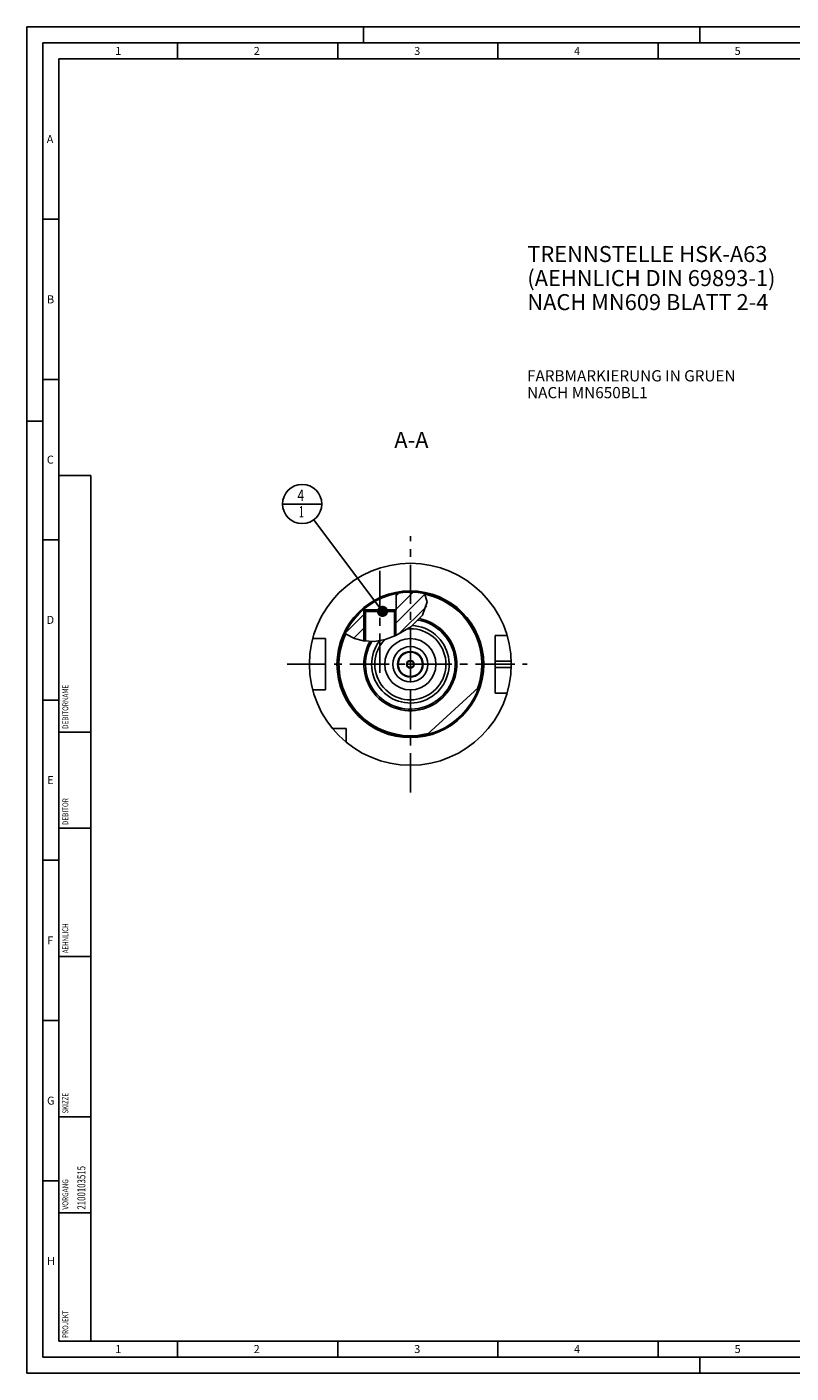
# Model space of a CAD drawing. Units: millimetres. Extents: x 0 to 594, y 0 to 420.
# Drawn here: x 0 to 239, y 0 to 420 of the extents above; entities that cross this region are included whole.
import ezdxf

# ---------------------------------------------------------------- set-up
doc = ezdxf.new("R2010")
doc.units = ezdxf.units.MM
doc.header["$LTSCALE"] = 32.67
for name, pattern in [('CENTER', [0.6, 0.375, -0.075, 0.075, -0.075]), ('DASHED', [0.2, 0.1, -0.1]), ('PHANTOM', [0.8, 0.45, -0.05, 0.1, -0.05, 0.1, -0.05])]:
    doc.linetypes.add(name, pattern=pattern)
doc.layers.get('0').update_dxf_attribs({"linetype": 'CONTINUOUS'})
for name, color, linetype in [('10007041_CL', 7, 'CONTINUOUS'), ('30384043_CL', 7, 'CONTINUOUS'), ('30384312_CL', 7, 'CONTINUOUS'), ('30942074_CL', 7, 'CONTINUOUS'), ('606331289-000-01-ED1_CL', 7, 'CONTINUOUS'), ('606331289-000-01-ED1_FORMAT', 7, 'CONTINUOUS'), ('606331289-000-01-ED1_TEXT', 7, 'CONTINUOUS'), ('606967790-000_AXIS', 7, 'CONTINUOUS'), ('606967790-000_CL', 7, 'CONTINUOUS'), ('606967790-000_HATCH', 7, 'CONTINUOUS'), ('606967989-000_AXIS', 7, 'CONTINUOUS'), ('606968901-000_AXIS', 7, 'CONTINUOUS'), ('606968901-000_CL', 7, 'CONTINUOUS'), ('COLLECTION02', 7, 'CONTINUOUS'), ('CURVES', 7, 'CONTINUOUS'), ('DRW_SKE_ED1_FADE_IN', 7, 'CONTINUOUS')]:
    doc.layers.add(name, color=color, linetype=linetype)
doc.styles.get("Standard").update_dxf_attribs({"font": 'TXT.SHX', "width": 0.7})
doc.dimstyles.get("Standard").update_dxf_attribs({"dimtxt": 3.5, "dimasz": 3.5, "dimexe": 1.5, "dimexo": 0, "dimtad": 1, "dimdec": 3, "dimdsep": 46, "dimtxsty": 'STANDARD', "dimblk": '_FILLED', "dimblk1": '_FILLED', "dimblk2": '_FILLED', "dimcen": 0.09, "dimclrt": 2, "dimadec": 3, "dimazin": 2, "dimtol": 1, "dimtp": 0.005, "dimtm": 0.005, "dimtfac": 1, "dimtdec": 3, "dimtofl": 0, "dimtmove": 0, "dimatfit": 3, "dimldrblk": '_FILLED', "dimfxl": 1, "dimtolj": 1, "dimarcsym": 0})

# ---------------------------------------------------------------- blocks, each defined once
blk = doc.blocks.new('PROJECT_BL14', base_point=(15, 145))
at = {"layer": '606331289-000-01-ED1_CL', "color": 7, "linetype": 'CONTINUOUS'}
for p, q in [((20, 280), (10, 280)), ((10, 10), (10, 280)), ((20, 10), (20, 280)), ((20, 10), (10, 10))]:
    blk.add_line(p, q, dxfattribs=at)
at = {"layer": '606331289-000-01-ED1_CL', "color": 3, "linetype": 'CONTINUOUS'}
for p, q in [((20, 200), (10, 200)), ((20, 170), (10, 170)), ((20, 130), (10, 130)), ((10, 80), (20, 80)), ((10, 50), (20, 50))]:
    blk.add_line(p, q, dxfattribs=at)
at = {"layer": '606331289-000-01-ED1_CL', "color": 2, "linetype": 'CONTINUOUS'}
for s, height, width, p in [('DEBITORNAME', 1.8, 0.807359, (12.9, 201)), ('DEBITOR', 1.8, 0.809524, (12.9, 171)), ('AEHNLICH', 1.8, 0.779762, (12.9, 131)), ('SKIZZE', 1.8, 0.781746, (12.9, 81)), ('2100103515', 2.5, 0.719048, (18.25, 51)), ('VORGANG', 1.8, 0.829932, (12.9, 51)), ('PROJEKT', 1.8, 0.792517, (12.9, 11))]:
    blk.add_text(s, height=height, rotation=90, dxfattribs=dict(at, width=width)).set_placement(p)
blk = doc.blocks.new('_FILLED')
at = {"color": 0, "linetype": 'BYBLOCK'}
blk.add_solid([(0, 0), (-1, 0.125), (-1, -0.125)], dxfattribs=at)
blk = doc.blocks.new('BOM BALLOON 207_BL22', base_point=(85.91, 271.15))
at = {"layer": '606331289-000-01-ED1_CL', "color": 3, "linetype": 'CONTINUOUS'}
blk.add_line((79.78, 271.15), (92.03, 271.15), dxfattribs=at)
blk.add_circle((85.91, 271.15), 6.12, dxfattribs=at)
at = {"layer": '606331289-000-01-ED1_CL', "color": 2, "linetype": 'CONTINUOUS'}
for s, width, p in [('4', 0.785714, (84.43, 272.09)), ('1', 0.571429, (84.9, 266.98))]:
    blk.add_text(s, height=3.5, dxfattribs=dict(at, width=width)).set_placement(p)
blk = doc.blocks.new('HATCHING_BL0', base_point=(112.1, 236.03))
at = {"layer": '606967790-000_HATCH', "linetype": 'CONTINUOUS'}
h = blk.add_hatch(dxfattribs=at)
h.set_pattern_fill('default__1', color=3, scale=3, angle=45, style=0, pattern_type=0)
h.set_pattern_definition([(45, (0, 0), (-2.12132, 2.12132), [])])
edge = h.paths.add_edge_path()
edge.add_arc((119.67, 221.15), 22.5, 130.4579, 154.8009)
edge.add_line((105.07, 238.27), (105.07, 238.15))
edge.add_line((105.07, 238.15), (105.67, 238.15))
edge.add_line((105.67, 238.15), (105.17, 237.65))
edge.add_line((105.17, 237.65), (105.17, 228.42))
edge.add_arc((107.68, 244.45), 16.23, 260.6134, 261.1149)
edge.add_spline(control_points=[(105.03, 228.44), (104.82, 228.48), (104.39, 228.56), (103.75, 228.7), (103.13, 228.87), (102.54, 229.06), (101.98, 229.27), (101.45, 229.49), (100.96, 229.72), (100.49, 229.96), (100.07, 230.21), (99.67, 230.47), (99.43, 230.64), (99.32, 230.73)], knot_values=[0, 0, 0, 0, 0.090909, 0.181818, 0.272727, 0.363636, 0.454545, 0.545455, 0.636364, 0.727273, 0.818182, 0.909091, 1, 1, 1, 1], degree=3, periodic=0)
edge = h.paths.add_edge_path()
edge.add_arc((119.67, 221.15), 22.5, 78.3077, 101.2772)
edge.add_spline(control_points=[(124.23, 243.18), (124.29, 243.06), (124.4, 242.83), (124.53, 242.48), (124.64, 242.15), (124.72, 241.83), (124.79, 241.51), (124.84, 241.21), (124.87, 240.91), (124.89, 240.62), (124.89, 240.33), (124.87, 240.04), (124.84, 239.75), (124.79, 239.45), (124.73, 239.14), (124.64, 238.82), (124.53, 238.5), (124.4, 238.16), (124.25, 237.81), (124.07, 237.45), (123.86, 237.08), (123.62, 236.69), (123.34, 236.29), (123.02, 235.87), (122.66, 235.44), (122.25, 234.99), (121.78, 234.52), (121.27, 234.04), (120.69, 233.54), (120.05, 233.03), (119.36, 232.52), (118.6, 232), (117.79, 231.49), (116.94, 231), (116.06, 230.53), (115.47, 230.24), (115.17, 230.1)], knot_values=[0, 0, 0, 0, 0.029412, 0.058824, 0.088235, 0.117647, 0.147059, 0.176471, 0.205882, 0.235294, 0.264706, 0.294118, 0.323529, 0.352941, 0.382353, 0.411765, 0.441176, 0.470588, 0.5, 0.529412, 0.558824, 0.588235, 0.617647, 0.647059, 0.676471, 0.705882, 0.735294, 0.764706, 0.794118, 0.823529, 0.852941, 0.882353, 0.911765, 0.941176, 0.970588, 1, 1, 1, 1], degree=3, periodic=0)
edge.add_line((115.17, 230.1), (115.17, 237.65))
edge.add_line((115.17, 237.65), (114.68, 238.15))
edge.add_line((114.68, 238.15), (115.27, 238.15))
edge.add_line((115.27, 238.15), (115.27, 243.22))

msp = doc.modelspace()

# ---------------------------------------------------------------- linework, layer by layer
at = {"color": 3, "linetype": 'CONTINUOUS'}
for p, q in [((124.8878, 240.6051), (123.4682, 236.4817)), ((124.062, 243.2177), (124.8878, 240.6051)), ((123.4682, 236.4817), (119.8174, 232.8577)), ((119.8174, 232.8577), (115.1557, 230.0944)), ((99.6216, 230.509), (99.3404, 230.7814)), ((102.203, 229.188), (99.6216, 230.509)), ((105.0344, 228.44), (102.203, 229.188)), ((108.4415, 228.2616), (105.0344, 228.44)), ((111.7872, 228.8338), (108.4415, 228.2616)), ((115.1557, 230.0944), (111.7872, 228.8338))]:
    msp.add_line(p, q, dxfattribs=at)
at = {"layer": '10007041_CL', "color": 7, "linetype": 'CONTINUOUS'}
for p, q in [((105.1746, 237.6496), (105.6746, 238.1496)), ((115.1746, 237.6496), (105.1746, 237.6496)), ((105.1746, 237.6496), (105.1746, 228.4326)), ((114.6746, 238.1496), (105.6746, 238.1496)), ((115.1746, 237.6496), (114.6746, 238.1496)), ((115.1746, 237.6496), (115.1746, 230.1056))]:
    msp.add_line(p, q, dxfattribs=at)
at = {"layer": '10007041_CL', "color": 3, "linetype": 'CONTINUOUS'}
for p, q in [((105.6746, 238.1496), (105.6746, 228.4065)), ((114.6746, 238.1496), (114.6746, 229.9144))]:
    msp.add_line(p, q, dxfattribs=at)
at = {"layer": '30384043_CL', "color": 7, "linetype": 'CONTINUOUS'}
for p, q in [((119.6746, 222.3043), (118.6746, 221.7269)), ((118.6746, 221.7269), (118.6746, 220.5722)), ((118.6746, 220.5722), (119.6746, 219.9949)), ((120.6746, 221.7269), (119.6746, 222.3043)), ((119.6746, 219.9949), (120.6746, 220.5722)), ((120.6746, 220.5722), (120.6746, 221.7269))]:
    msp.add_line(p, q, dxfattribs=at)
for radius in [3.875, 3.8, 1.2]:
    msp.add_circle((119.6746, 221.1496), radius, dxfattribs=at)
at = {"layer": '30384312_CL', "color": 30, "linetype": 'CONTINUOUS'}
msp.add_line((118.6746, 221.1496), (119.1796, 221.1496), dxfattribs=at)
at = {"layer": '30942074_CL', "color": 7, "linetype": 'CONTINUOUS'}
for radius in [8, 4]:
    msp.add_circle((119.6746, 221.1496), radius, dxfattribs=at)
at = {"layer": '30942074_CL', "color": 9, "linetype": 'CONTINUOUS'}
msp.add_circle((119.6746, 221.1496), 5.5, dxfattribs=at)
at = {"layer": '606331289-000-01-ED1_FORMAT', "color": 3, "linetype": 'CONTINUOUS'}
for p, q in [((0, 0), (0, 420)), ((0, 420), (594, 420)), ((105, 420), (105, 415)), ((210, 420), (210, 415)), ((5, 5), (5, 415)), ((5, 415), (589, 415)), ((47, 415), (47, 410)), ((97, 415), (97, 410)), ((147, 415), (147, 410)), ((197, 415), (197, 410)), ((5, 360), (10, 360)), ((5, 310), (10, 310)), ((0, 297), (5, 297)), ((5, 260), (10, 260)), ((5, 210), (10, 210)), ((5, 160), (10, 160)), ((5, 110), (10, 110)), ((5, 60), (10, 60)), ((47, 10), (47, 5)), ((97, 10), (97, 5)), ((147, 10), (147, 5)), ((197, 10), (197, 5)), ((5, 5), (589, 5)), ((210, 0), (210, 5)), ((0, 0), (594, 0))]:
    msp.add_line(p, q, dxfattribs=at)
at = {"layer": '606331289-000-01-ED1_FORMAT', "color": 7, "linetype": 'CONTINUOUS'}
for p, q in [((10, 10), (10, 410)), ((10, 410), (584, 410)), ((10, 10), (584, 10))]:
    msp.add_line(p, q, dxfattribs=at)
at = {"layer": '606967790-000_AXIS', "color": 1, "linetype": 'CENTER'}
msp.add_line((110.1746, 218.4883), (110.1746, 251.0712), dxfattribs=at)
at = {"layer": '606967790-000_CL', "color": 7, "linetype": 'CONTINUOUS'}
for p, q in [((115.2746, 243.2152), (115.2746, 238.1496)), ((105.0746, 238.2695), (105.0746, 238.1496)), ((105.0746, 238.1496), (105.6746, 238.1496)), ((105.1746, 238.1494), (105.6735, 238.1485)), ((105.1746, 237.6496), (105.6735, 238.1485)), ((105.1746, 237.6496), (105.1746, 228.4326)), ((114.6746, 238.1496), (115.1746, 238.1494)), ((115.2746, 238.1496), (114.6756, 238.1485)), ((115.1746, 237.6496), (114.6756, 238.1485)), ((115.1746, 237.6496), (115.1746, 230.1056)), ((93.1746, 229.1496), (89.2074, 229.1496)), ((93.1746, 213.1496), (93.1746, 229.1496)), ((149.8615, 230.1496), (146.1746, 230.1496)), ((146.1746, 212.1496), (146.1746, 230.1496)), ((93.1746, 213.1496), (89.2074, 213.1496)), ((124.8785, 199.2597), (140.968, 213.8805)), ((149.8615, 212.1496), (146.1746, 212.1496)), ((99.6746, 201.1496), (95.3384, 201.1496)), ((99.6746, 196.8134), (99.6746, 201.1496))]:
    msp.add_line(p, q, dxfattribs=at)
at = {"layer": '606967790-000_CL', "color": 3, "linetype": 'CONTINUOUS'}
for p, q in [((105.1746, 238.1494), (105.1746, 237.6496)), ((115.1746, 238.1494), (115.1746, 237.6496))]:
    msp.add_line(p, q, dxfattribs=at)
at = {"layer": '606967790-000_CL', "color": 9, "linetype": 'CONTINUOUS'}
for p, q in [((146.1746, 222.1496), (151.1587, 222.1496)), ((146.1746, 220.1496), (151.1587, 220.1496))]:
    msp.add_line(p, q, dxfattribs=at)
at = {"layer": '606967790-000_CL', "color": 7, "linetype": 'CONTINUOUS'}
for points in [[(122.1086, 234.9251), (122.0791, 234.9242), (122.0484, 234.9235), (122.0165, 234.923), (121.9834, 234.9227), (121.9492, 234.9226), (121.914, 234.9227), (121.8979, 234.9229)], [(122.175, 234.9245), (122.1715, 234.9251), (122.1678, 234.9256), (122.1639, 234.926), (122.1598, 234.9263), (122.1556, 234.9265), (122.1512, 234.9266), (122.1466, 234.9266), (122.1418, 234.9265), (122.1086, 234.9251)]]:
    msp.add_lwpolyline(points, dxfattribs=at)
for radius in [31.5, 22.5, 8]:
    msp.add_circle((119.6746, 221.1496), radius, dxfattribs=at)
at = {"layer": '606967790-000_CL', "color": 9, "linetype": 'CONTINUOUS'}
msp.add_circle((119.6746, 221.1496), 22.9, dxfattribs=at)
for radius, start, end in [(22.3, 340.20575, 78.472088), (14.5, 150.303642, 79.2688), (13.995, 149.259084, 79.866428), (12.09, 142.274065, 87.551884), (11.095, 136.334391, 94.9741), (22.3, 154.828919, 284.31825)]:
    msp.add_arc((119.6746, 221.1496), radius, start, end, dxfattribs=at)
at = {"layer": '606967790-000_CL', "color": 7, "linetype": 'CONTINUOUS'}
for start, end in [(149.269738, 79.711512), (79.764288, 80.686211)]:
    msp.add_arc((119.6746, 221.1496), 14, start, end, dxfattribs=at)
at = {"layer": '606967989-000_AXIS', "color": 1, "linetype": 'CENTER'}
msp.add_line((81.1746, 221.1496), (156.1746, 221.1496), dxfattribs=at)
at = {"layer": '606968901-000_AXIS', "color": 1, "linetype": 'CENTER'}
msp.add_line((119.6746, 181.1496), (119.6746, 261.1496), dxfattribs=at)
at = {"layer": '606968901-000_CL', "color": 1, "linetype": 'CONTINUOUS'}
msp.add_line((119.6746, 221.1496), (119.6746, 221.3486), dxfattribs=at)
at = {"layer": 'COLLECTION02', "color": 9, "linetype": 'DASHED'}
msp.add_line((120.6747, 221.1496), (118.6744, 221.1496), dxfattribs=at)
at = {"layer": 'CURVES', "color": 6, "linetype": 'PHANTOM'}
msp.add_line((123.1246, 221.1496), (123.6742, 221.1496), dxfattribs=at)
at = {"layer": 'DRW_SKE_ED1_FADE_IN', "color": 1, "linetype": 'CENTER'}
msp.add_line((119.6746, 215.6496), (119.6746, 226.6496), dxfattribs=at)

# ---------------------------------------------------------------- block references
msp.add_blockref('HATCHING_BL0', (112.1026, 236.0335))
at = {"layer": '606331289-000-01-ED1_CL', "color": 3, "linetype": 'CONTINUOUS'}
for name, p in [('PROJECT_BL14', (15, 145)), ('BOM BALLOON 207_BL22', (85.9093, 271.1496))]:
    msp.add_blockref(name, p, dxfattribs=at)

# ---------------------------------------------------------------- texts
at = {"layer": '606331289-000-01-ED1_FORMAT', "color": 2, "linetype": 'CONTINUOUS', "char_height": 2.5, "attachment_point": 1, "line_spacing_factor": 0.9}
for s, insert, width in [('1', (27.5476, 413.75), 2.857143), ('2', (70.7798, 413.75), 3.660714), ('3', (120.869, 413.75), 3.392857), ('4', (170.7798, 413.75), 3.660714), ('5', (220.869, 413.75), 3.392857), ('A', (6.1905, 386.25), 3.928571), ('B', (6.2798, 336.25), 3.660714), ('C', (6.2202, 286.25), 3.839286), ('D', (6.131, 236.25), 4.107143), ('E', (6.369, 186.25), 3.392857), ('F', (6.369, 136.25), 3.392857), ('G', (6.2798, 86.25), 3.660714), ('H', (6.2798, 36.25), 3.660714), ('1', (27.5476, 8.75), 2.857143), ('2', (70.7798, 8.75), 3.660714), ('3', (120.869, 8.75), 3.392857), ('4', (170.7798, 8.75), 3.660714), ('5', (220.869, 8.75), 3.392857)]:
    msp.add_mtext(s, dxfattribs=dict(at, insert=insert, width=width))
at = {"layer": '606331289-000-01-ED1_TEXT', "color": 2, "linetype": 'CONTINUOUS', "line_spacing_factor": 0.9}
for s, insert, char_height, width, attachment_point in [('TRENNSTELLE HSK-A63\\P(AEHNLICH DIN 69893-1)\\PNACH MN609 BLATT 2-4', (156.1746, 351.6396), 5, 121.071429, 1), ('FARBMARKIERUNG IN GRUEN\\PNACH MN650BL1', (156.1052, 312.8996), 3.5, 94.375, 1), ('A-A', (125.3226, 293.6496), 5, 18.214286, 3)]:
    msp.add_mtext(s, dxfattribs=dict(at, insert=insert, char_height=char_height, width=width, attachment_point=attachment_point))

# ---------------------------------------------------------------- leaders
at = {"layer": '606331289-000-01-ED1_CL', "color": 3, "linetype": 'CONTINUOUS'}
msp.add_leader([(110.9835, 237.6496), (89.5795, 266.246)], dimstyle='STANDARD', override={"dimtad": 0, "dimldrblk": 'DOT'}, dxfattribs=at)

doc.saveas('drawing.dxf')
